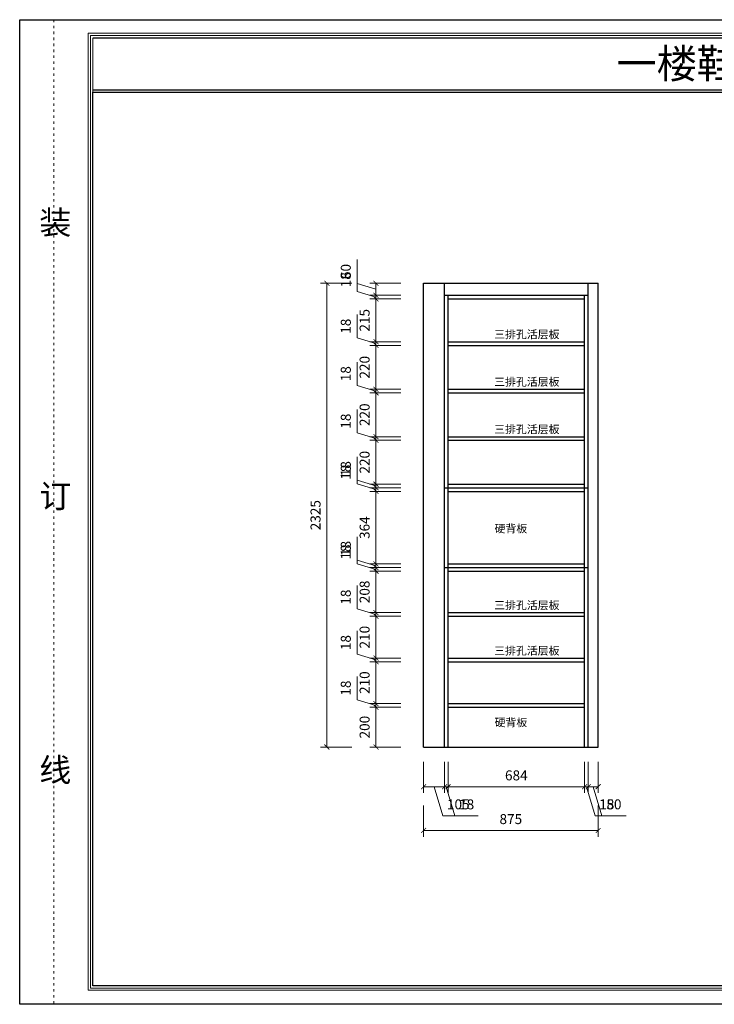
# Model space of a CAD drawing. Units: millimetres. Extents: x 133140 to 150398, y 43464 to 48790.
# Drawn here: x 143412 to 146893, y 43854 to 48790 of the extents above; entities that cross this region are included whole.
import ezdxf

# ---------------------------------------------------------------- set-up
doc = ezdxf.new("R2010")
doc.units = ezdxf.units.MM
doc.linetypes.add('ACAD_ISO03W100', pattern=[30, 12, -18])
doc.layers.get('Defpoints').update_dxf_attribs({"color": 250})
for name, color, linetype in [('08打印', 7, 'Continuous'), ('内框图层', 1, 'Continuous'), ('填充', 8, 'Continuous')]:
    doc.layers.add(name, color=color, linetype=linetype)
doc.styles.add('KT', font='txt')
doc.styles.get("Standard").update_dxf_attribs({"font": 'arial.ttf'})
doc.styles.add('黑体', font='simhei.ttf', dxfattribs={"width": 0.7})
doc.dimstyles.new('1-25', dxfattribs={"dimscale": 25, "dimtxt": 2, "dimasz": 1, "dimexe": 1.25, "dimexo": 1, "dimgap": 1, "dimtad": 1, "dimdec": 0, "dimtxsty": 'Standard', "dimblk": 'ARCHTICK', "dimcen": 2.5, "dimclrd": 94, "dimclre": 94, "dimclrt": 7, "dimadec": 0, "dimazin": 0, "dimtfac": 1, "dimtdec": 0, "dimtmove": 1, "dimatfit": 3, "dimfxlon": 1, "dimlwd": 15, "dimlwe": 15, "dimarcsym": 0})

# ---------------------------------------------------------------- blocks, each defined once
blk = doc.blocks.new('_ArchTick')
at = {"color": 0, "linetype": 'ByBlock', "const_width": 0.15}
blk.add_lwpolyline([(-0.5, -0.5), (0.5, 0.5)], dxfattribs=at)
blk = doc.blocks.new('*D25')
at = {"color": 94, "lineweight": 15, "transparency": 16777216}
for p, q in [((145435.5, 45069.7), (145435.5, 44913.4)), ((145540.5, 45069.7), (145540.5, 44913.4)), ((145435.5, 44944.7), (145540.5, 44944.7)), ((145488, 44944.7), (145531.6, 44799.3)), ((145531.6, 44799.3), (145687.7, 44799.3))]:
    blk.add_line(p, q, dxfattribs=at)
at = {"layer": 'Defpoints', "color": 0, "transparency": 16777216}
for p in [(145435.5, 45143.5), (145540.5, 45143.5), (145540.5, 44944.7)]:
    blk.add_point(p, dxfattribs=at)
at = {"color": 94, "lineweight": 15, "transparency": 16777216, "xscale": 25, "yscale": 25, "zscale": 25, "rotation": 180}
blk.add_blockref('_ArchTick', (145435.5, 44944.7), dxfattribs=at)
at = {"color": 94, "lineweight": 15, "transparency": 16777216, "xscale": 25, "yscale": 25, "zscale": 25}
blk.add_blockref('_ArchTick', (145540.5, 44944.7), dxfattribs=at)
at = {"color": 7, "transparency": 16777216, "insert": (145609.7, 44849.9), "char_height": 50, "attachment_point": 5}
blk.add_mtext('105', dxfattribs=at)
blk = doc.blocks.new('*D26')
at = {"color": 94, "lineweight": 15, "transparency": 16777216}
for p, q in [((145540.5, 45069.7), (145540.5, 44913.4)), ((145558.5, 45069.7), (145558.5, 44913.4)), ((145540.5, 44944.7), (145515.5, 44944.7)), ((145540.5, 44944.7), (145558.5, 44944.7)), ((145540.5, 44944.7), (145558.5, 44944.7)), ((145549.5, 44944.7), (145593.1, 44799.3)), ((145558.5, 44944.7), (145583.5, 44944.7)), ((145593.1, 44799.3), (145710.1, 44799.3))]:
    blk.add_line(p, q, dxfattribs=at)
at = {"layer": 'Defpoints', "color": 0, "transparency": 16777216}
for p in [(145558.5, 45343.5), (145540.5, 45143.5), (145558.5, 44944.7)]:
    blk.add_point(p, dxfattribs=at)
at = {"color": 94, "lineweight": 15, "transparency": 16777216, "xscale": 25, "yscale": 25, "zscale": 25}
blk.add_blockref('_ArchTick', (145540.5, 44944.7), dxfattribs=at)
at = {"color": 94, "lineweight": 15, "transparency": 16777216, "xscale": 25, "yscale": 25, "zscale": 25, "rotation": 180}
blk.add_blockref('_ArchTick', (145558.5, 44944.7), dxfattribs=at)
at = {"color": 7, "transparency": 16777216, "insert": (145651.6, 44849.9), "char_height": 50, "attachment_point": 5}
blk.add_mtext('18', dxfattribs=at)
blk = doc.blocks.new('*D27')
at = {"color": 94, "lineweight": 15, "transparency": 16777216}
for p, q in [((145558.5, 45069.7), (145558.5, 44913.4)), ((146242.5, 45069.7), (146242.5, 44913.4)), ((145558.5, 44944.7), (146242.5, 44944.7))]:
    blk.add_line(p, q, dxfattribs=at)
at = {"layer": 'Defpoints', "color": 0, "transparency": 16777216}
for p in [(145558.5, 45343.5), (146242.5, 45343.5), (146242.5, 44944.7)]:
    blk.add_point(p, dxfattribs=at)
at = {"color": 94, "lineweight": 15, "transparency": 16777216, "xscale": 25, "yscale": 25, "zscale": 25, "rotation": 180}
blk.add_blockref('_ArchTick', (145558.5, 44944.7), dxfattribs=at)
at = {"color": 94, "lineweight": 15, "transparency": 16777216, "xscale": 25, "yscale": 25, "zscale": 25}
blk.add_blockref('_ArchTick', (146242.5, 44944.7), dxfattribs=at)
at = {"color": 7, "transparency": 16777216, "insert": (145900.5, 44995.2), "char_height": 50, "attachment_point": 5}
blk.add_mtext('684', dxfattribs=at)
blk = doc.blocks.new('*D28')
at = {"color": 94, "lineweight": 15, "transparency": 16777216}
for p, q in [((146242.5, 45069.7), (146242.5, 44913.4)), ((146260.5, 45069.7), (146260.5, 44913.4)), ((146242.5, 44944.7), (146217.5, 44944.7)), ((146242.5, 44944.7), (146260.5, 44944.7)), ((146242.5, 44944.7), (146260.5, 44944.7)), ((146251.5, 44944.7), (146295.1, 44799.3)), ((146260.5, 44944.7), (146285.5, 44944.7)), ((146295.1, 44799.3), (146412.1, 44799.3))]:
    blk.add_line(p, q, dxfattribs=at)
at = {"layer": 'Defpoints', "color": 0, "transparency": 16777216}
for p in [(146242.5, 45343.5), (146260.5, 45143.5), (146260.5, 44944.7)]:
    blk.add_point(p, dxfattribs=at)
at = {"color": 94, "lineweight": 15, "transparency": 16777216, "xscale": 25, "yscale": 25, "zscale": 25}
blk.add_blockref('_ArchTick', (146242.5, 44944.7), dxfattribs=at)
at = {"color": 94, "lineweight": 15, "transparency": 16777216, "xscale": 25, "yscale": 25, "zscale": 25, "rotation": 180}
blk.add_blockref('_ArchTick', (146260.5, 44944.7), dxfattribs=at)
at = {"color": 7, "transparency": 16777216, "insert": (146353.6, 44849.9), "char_height": 50, "attachment_point": 5}
blk.add_mtext('18', dxfattribs=at)
blk = doc.blocks.new('*D29')
at = {"color": 94, "lineweight": 15, "transparency": 16777216}
for p, q in [((146260.5, 45069.7), (146260.5, 44913.4)), ((146310.5, 45069.7), (146310.5, 44913.4)), ((146260.5, 44944.7), (146310.5, 44944.7)), ((146285.5, 44944.7), (146329.1, 44799.3)), ((146329.1, 44799.3), (146450.6, 44799.3))]:
    blk.add_line(p, q, dxfattribs=at)
at = {"layer": 'Defpoints', "color": 0, "transparency": 16777216}
for p in [(146260.5, 45143.5), (146310.5, 45143.5), (146310.5, 44944.7)]:
    blk.add_point(p, dxfattribs=at)
at = {"color": 94, "lineweight": 15, "transparency": 16777216, "xscale": 25, "yscale": 25, "zscale": 25, "rotation": 180}
blk.add_blockref('_ArchTick', (146260.5, 44944.7), dxfattribs=at)
at = {"color": 94, "lineweight": 15, "transparency": 16777216, "xscale": 25, "yscale": 25, "zscale": 25}
blk.add_blockref('_ArchTick', (146310.5, 44944.7), dxfattribs=at)
at = {"color": 7, "transparency": 16777216, "insert": (146389.8, 44849.9), "char_height": 50, "attachment_point": 5}
blk.add_mtext('50', dxfattribs=at)
blk = doc.blocks.new('*D30')
at = {"color": 94, "lineweight": 15, "transparency": 16777216}
for p, q in [((145435.5, 44850.5), (145435.5, 44694.2)), ((146310.5, 44850.5), (146310.5, 44694.2)), ((145435.5, 44725.5), (146310.5, 44725.5))]:
    blk.add_line(p, q, dxfattribs=at)
at = {"layer": 'Defpoints', "color": 0, "transparency": 16777216}
for p in [(145435.5, 45143.5), (146310.5, 45143.5), (146310.5, 44725.5)]:
    blk.add_point(p, dxfattribs=at)
at = {"color": 94, "lineweight": 15, "transparency": 16777216, "xscale": 25, "yscale": 25, "zscale": 25, "rotation": 180}
blk.add_blockref('_ArchTick', (145435.5, 44725.5), dxfattribs=at)
at = {"color": 94, "lineweight": 15, "transparency": 16777216, "xscale": 25, "yscale": 25, "zscale": 25}
blk.add_blockref('_ArchTick', (146310.5, 44725.5), dxfattribs=at)
at = {"color": 7, "transparency": 16777216, "insert": (145873, 44776), "char_height": 50, "attachment_point": 5}
blk.add_mtext('875', dxfattribs=at)
blk = doc.blocks.new('*D31')
at = {"color": 94, "lineweight": 15, "transparency": 16777216}
for p, q in [((145322.2, 45343.5), (145166, 45343.5)), ((145197.2, 45143.5), (145197.2, 45343.5)), ((145322.2, 45143.5), (145166, 45143.5))]:
    blk.add_line(p, q, dxfattribs=at)
at = {"layer": 'Defpoints', "color": 0, "transparency": 16777216}
for p in [(145197.2, 45343.5), (145558.5, 45343.5), (145435.5, 45143.5)]:
    blk.add_point(p, dxfattribs=at)
at = {"color": 94, "lineweight": 15, "transparency": 16777216, "xscale": 25, "yscale": 25, "zscale": 25}
for p, rotation in [((145197.2, 45343.5), 90), ((145197.2, 45143.5), 270)]:
    blk.add_blockref('_ArchTick', p, dxfattribs=dict(at, rotation=rotation))
at = {"color": 7, "transparency": 16777216, "insert": (145146.7, 45243.5), "char_height": 50, "attachment_point": 5, "rotation": 90}
blk.add_mtext('200', dxfattribs=at)
blk = doc.blocks.new('*D32')
at = {"color": 94, "lineweight": 15, "transparency": 16777216}
for p, q in [((145103, 45380.8), (145103, 45497.8)), ((145197.2, 45352.5), (145103, 45380.8)), ((145197.2, 45361.5), (145197.2, 45386.5)), ((145322.2, 45361.5), (145166, 45361.5)), ((145322.2, 45343.5), (145166, 45343.5)), ((145197.2, 45343.5), (145197.2, 45361.5)), ((145197.2, 45343.5), (145197.2, 45361.5)), ((145197.2, 45343.5), (145197.2, 45318.5))]:
    blk.add_line(p, q, dxfattribs=at)
at = {"layer": 'Defpoints', "color": 0, "transparency": 16777216}
for p in [(145197.2, 45361.5), (145558.5, 45361.5), (145558.5, 45343.5)]:
    blk.add_point(p, dxfattribs=at)
at = {"color": 94, "lineweight": 15, "transparency": 16777216, "xscale": 25, "yscale": 25, "zscale": 25}
for p, rotation in [((145197.2, 45361.5), 270), ((145197.2, 45343.5), 90)]:
    blk.add_blockref('_ArchTick', p, dxfattribs=dict(at, rotation=rotation))
at = {"color": 7, "transparency": 16777216, "insert": (145052.4, 45439.3), "char_height": 50, "attachment_point": 5, "rotation": 90}
blk.add_mtext('18', dxfattribs=at)
blk = doc.blocks.new('*D33')
at = {"color": 94, "lineweight": 15, "transparency": 16777216}
for p, q in [((145322.2, 45571.5), (145166, 45571.5)), ((145197.2, 45361.5), (145197.2, 45571.5)), ((145322.2, 45361.5), (145166, 45361.5))]:
    blk.add_line(p, q, dxfattribs=at)
at = {"layer": 'Defpoints', "color": 0, "transparency": 16777216}
for p in [(145197.2, 45571.5), (145558.5, 45571.5), (145558.5, 45361.5)]:
    blk.add_point(p, dxfattribs=at)
at = {"color": 94, "lineweight": 15, "transparency": 16777216, "xscale": 25, "yscale": 25, "zscale": 25}
for p, rotation in [((145197.2, 45571.5), 90), ((145197.2, 45361.5), 270)]:
    blk.add_blockref('_ArchTick', p, dxfattribs=dict(at, rotation=rotation))
at = {"color": 7, "transparency": 16777216, "insert": (145146.7, 45466.5), "char_height": 50, "attachment_point": 5, "rotation": 90}
blk.add_mtext('210', dxfattribs=at)
blk = doc.blocks.new('*D34')
at = {"color": 94, "lineweight": 15, "transparency": 16777216}
for p, q in [((145103, 45608.8), (145103, 45725.8)), ((145197.2, 45589.5), (145197.2, 45614.5)), ((145197.2, 45580.5), (145103, 45608.8)), ((145322.2, 45589.5), (145166, 45589.5)), ((145322.2, 45571.5), (145166, 45571.5)), ((145197.2, 45571.5), (145197.2, 45589.5)), ((145197.2, 45571.5), (145197.2, 45589.5)), ((145197.2, 45571.5), (145197.2, 45546.5))]:
    blk.add_line(p, q, dxfattribs=at)
at = {"layer": 'Defpoints', "color": 0, "transparency": 16777216}
for p in [(145197.2, 45589.5), (145558.5, 45589.5), (145558.5, 45571.5)]:
    blk.add_point(p, dxfattribs=at)
at = {"color": 94, "lineweight": 15, "transparency": 16777216, "xscale": 25, "yscale": 25, "zscale": 25}
for p, rotation in [((145197.2, 45589.5), 270), ((145197.2, 45571.5), 90)]:
    blk.add_blockref('_ArchTick', p, dxfattribs=dict(at, rotation=rotation))
at = {"color": 7, "transparency": 16777216, "insert": (145052.4, 45667.3), "char_height": 50, "attachment_point": 5, "rotation": 90}
blk.add_mtext('18', dxfattribs=at)
blk = doc.blocks.new('*D35')
at = {"color": 94, "lineweight": 15, "transparency": 16777216}
for p, q in [((145322.2, 45799.5), (145166, 45799.5)), ((145197.2, 45589.5), (145197.2, 45799.5)), ((145322.2, 45589.5), (145166, 45589.5))]:
    blk.add_line(p, q, dxfattribs=at)
at = {"layer": 'Defpoints', "color": 0, "transparency": 16777216}
for p in [(145197.2, 45799.5), (145558.5, 45799.5), (145558.5, 45589.5)]:
    blk.add_point(p, dxfattribs=at)
at = {"color": 94, "lineweight": 15, "transparency": 16777216, "xscale": 25, "yscale": 25, "zscale": 25}
for p, rotation in [((145197.2, 45799.5), 90), ((145197.2, 45589.5), 270)]:
    blk.add_blockref('_ArchTick', p, dxfattribs=dict(at, rotation=rotation))
at = {"color": 7, "transparency": 16777216, "insert": (145146.7, 45694.5), "char_height": 50, "attachment_point": 5, "rotation": 90}
blk.add_mtext('210', dxfattribs=at)
blk = doc.blocks.new('*D36')
at = {"color": 94, "lineweight": 15, "transparency": 16777216}
for p, q in [((145103, 45836.8), (145103, 45953.8)), ((145197.2, 45808.5), (145103, 45836.8)), ((145322.2, 45817.5), (145166, 45817.5)), ((145197.2, 45817.5), (145197.2, 45842.5)), ((145197.2, 45799.5), (145197.2, 45817.5)), ((145197.2, 45799.5), (145197.2, 45817.5)), ((145322.2, 45799.5), (145166, 45799.5)), ((145197.2, 45799.5), (145197.2, 45774.5))]:
    blk.add_line(p, q, dxfattribs=at)
at = {"layer": 'Defpoints', "color": 0, "transparency": 16777216}
for p in [(145197.2, 45817.5), (145558.5, 45817.5), (145558.5, 45799.5)]:
    blk.add_point(p, dxfattribs=at)
at = {"color": 94, "lineweight": 15, "transparency": 16777216, "xscale": 25, "yscale": 25, "zscale": 25}
for p, rotation in [((145197.2, 45817.5), 270), ((145197.2, 45799.5), 90)]:
    blk.add_blockref('_ArchTick', p, dxfattribs=dict(at, rotation=rotation))
at = {"color": 7, "transparency": 16777216, "insert": (145052.4, 45895.3), "char_height": 50, "attachment_point": 5, "rotation": 90}
blk.add_mtext('18', dxfattribs=at)
blk = doc.blocks.new('*D37')
at = {"color": 94, "lineweight": 15, "transparency": 16777216}
for p, q in [((145322.2, 46025.5), (145166, 46025.5)), ((145197.2, 45817.5), (145197.2, 46025.5)), ((145322.2, 45817.5), (145166, 45817.5))]:
    blk.add_line(p, q, dxfattribs=at)
at = {"layer": 'Defpoints', "color": 0, "transparency": 16777216}
for p in [(145197.2, 46025.5), (145558.5, 46025.5), (145558.5, 45817.5)]:
    blk.add_point(p, dxfattribs=at)
at = {"color": 94, "lineweight": 15, "transparency": 16777216, "xscale": 25, "yscale": 25, "zscale": 25}
for p, rotation in [((145197.2, 46025.5), 90), ((145197.2, 45817.5), 270)]:
    blk.add_blockref('_ArchTick', p, dxfattribs=dict(at, rotation=rotation))
at = {"color": 7, "transparency": 16777216, "insert": (145146.7, 45921.5), "char_height": 50, "attachment_point": 5, "rotation": 90}
blk.add_mtext('208', dxfattribs=at)
blk = doc.blocks.new('*D38')
at = {"color": 94, "lineweight": 15, "transparency": 16777216}
for p, q in [((145103, 46062.8), (145103, 46179.8)), ((145197.2, 46034.5), (145103, 46062.8)), ((145197.2, 46043.5), (145197.2, 46068.5)), ((145322.2, 46043.5), (145166, 46043.5)), ((145322.2, 46025.5), (145166, 46025.5)), ((145197.2, 46025.5), (145197.2, 46043.5)), ((145197.2, 46025.5), (145197.2, 46043.5)), ((145197.2, 46025.5), (145197.2, 46000.5))]:
    blk.add_line(p, q, dxfattribs=at)
at = {"layer": 'Defpoints', "color": 0, "transparency": 16777216}
for p in [(145197.2, 46043.5), (145540.5, 46043.5), (145558.5, 46025.5)]:
    blk.add_point(p, dxfattribs=at)
at = {"color": 94, "lineweight": 15, "transparency": 16777216, "xscale": 25, "yscale": 25, "zscale": 25}
for p, rotation in [((145197.2, 46043.5), 270), ((145197.2, 46025.5), 90)]:
    blk.add_blockref('_ArchTick', p, dxfattribs=dict(at, rotation=rotation))
at = {"color": 7, "transparency": 16777216, "insert": (145052.4, 46121.3), "char_height": 50, "attachment_point": 5, "rotation": 90}
blk.add_mtext('18', dxfattribs=at)
blk = doc.blocks.new('*D39')
at = {"color": 94, "lineweight": 15, "transparency": 16777216}
for p, q in [((145103, 46080.8), (145103, 46197.8)), ((145197.2, 46052.5), (145103, 46080.8)), ((145322.2, 46061.5), (145166, 46061.5)), ((145197.2, 46061.5), (145197.2, 46086.5)), ((145197.2, 46043.5), (145197.2, 46061.5)), ((145197.2, 46043.5), (145197.2, 46061.5)), ((145322.2, 46043.5), (145166, 46043.5)), ((145197.2, 46043.5), (145197.2, 46018.5))]:
    blk.add_line(p, q, dxfattribs=at)
at = {"layer": 'Defpoints', "color": 0, "transparency": 16777216}
for p in [(145197.2, 46061.5), (145558.5, 46061.5), (145540.5, 46043.5)]:
    blk.add_point(p, dxfattribs=at)
at = {"color": 94, "lineweight": 15, "transparency": 16777216, "xscale": 25, "yscale": 25, "zscale": 25}
for p, rotation in [((145197.2, 46061.5), 270), ((145197.2, 46043.5), 90)]:
    blk.add_blockref('_ArchTick', p, dxfattribs=dict(at, rotation=rotation))
at = {"color": 7, "transparency": 16777216, "insert": (145052.4, 46139.3), "char_height": 50, "attachment_point": 5, "rotation": 90}
blk.add_mtext('18', dxfattribs=at)
blk = doc.blocks.new('*D40')
at = {"color": 94, "lineweight": 15, "transparency": 16777216}
for p, q in [((145322.2, 46425.5), (145166, 46425.5)), ((145197.2, 46061.5), (145197.2, 46425.5)), ((145322.2, 46061.5), (145166, 46061.5))]:
    blk.add_line(p, q, dxfattribs=at)
at = {"layer": 'Defpoints', "color": 0, "transparency": 16777216}
for p in [(145197.2, 46425.5), (145558.5, 46425.5), (145558.5, 46061.5)]:
    blk.add_point(p, dxfattribs=at)
at = {"color": 94, "lineweight": 15, "transparency": 16777216, "xscale": 25, "yscale": 25, "zscale": 25}
for p, rotation in [((145197.2, 46425.5), 90), ((145197.2, 46061.5), 270)]:
    blk.add_blockref('_ArchTick', p, dxfattribs=dict(at, rotation=rotation))
at = {"color": 7, "transparency": 16777216, "insert": (145146.7, 46243.5), "char_height": 50, "attachment_point": 5, "rotation": 90}
blk.add_mtext('364', dxfattribs=at)
blk = doc.blocks.new('*D41')
at = {"color": 94, "lineweight": 15, "transparency": 16777216}
for p, q in [((145103, 46462.8), (145103, 46579.8)), ((145197.2, 46434.5), (145103, 46462.8)), ((145197.2, 46443.5), (145197.2, 46468.5)), ((145322.2, 46443.5), (145166, 46443.5)), ((145322.2, 46425.5), (145166, 46425.5)), ((145197.2, 46425.5), (145197.2, 46443.5)), ((145197.2, 46425.5), (145197.2, 46443.5)), ((145197.2, 46425.5), (145197.2, 46400.5))]:
    blk.add_line(p, q, dxfattribs=at)
at = {"layer": 'Defpoints', "color": 0, "transparency": 16777216}
for p in [(145197.2, 46443.5), (145540.5, 46443.5), (145558.5, 46425.5)]:
    blk.add_point(p, dxfattribs=at)
at = {"color": 94, "lineweight": 15, "transparency": 16777216, "xscale": 25, "yscale": 25, "zscale": 25}
for p, rotation in [((145197.2, 46443.5), 270), ((145197.2, 46425.5), 90)]:
    blk.add_blockref('_ArchTick', p, dxfattribs=dict(at, rotation=rotation))
at = {"color": 7, "transparency": 16777216, "insert": (145052.4, 46521.3), "char_height": 50, "attachment_point": 5, "rotation": 90}
blk.add_mtext('18', dxfattribs=at)
blk = doc.blocks.new('*D42')
at = {"color": 94, "lineweight": 15, "transparency": 16777216}
for p, q in [((145103, 46480.8), (145103, 46597.8)), ((145197.2, 46452.5), (145103, 46480.8)), ((145322.2, 46461.5), (145166, 46461.5)), ((145197.2, 46461.5), (145197.2, 46486.5)), ((145197.2, 46443.5), (145197.2, 46461.5)), ((145197.2, 46443.5), (145197.2, 46461.5)), ((145322.2, 46443.5), (145166, 46443.5)), ((145197.2, 46443.5), (145197.2, 46418.5))]:
    blk.add_line(p, q, dxfattribs=at)
at = {"layer": 'Defpoints', "color": 0, "transparency": 16777216}
for p in [(145197.2, 46461.5), (145558.5, 46461.5), (145540.5, 46443.5)]:
    blk.add_point(p, dxfattribs=at)
at = {"color": 94, "lineweight": 15, "transparency": 16777216, "xscale": 25, "yscale": 25, "zscale": 25}
for p, rotation in [((145197.2, 46461.5), 270), ((145197.2, 46443.5), 90)]:
    blk.add_blockref('_ArchTick', p, dxfattribs=dict(at, rotation=rotation))
at = {"color": 7, "transparency": 16777216, "insert": (145052.4, 46539.3), "char_height": 50, "attachment_point": 5, "rotation": 90}
blk.add_mtext('18', dxfattribs=at)
blk = doc.blocks.new('*D43')
at = {"color": 94, "lineweight": 15, "transparency": 16777216}
for p, q in [((145322.2, 46681.5), (145166, 46681.5)), ((145197.2, 46461.5), (145197.2, 46681.5)), ((145322.2, 46461.5), (145166, 46461.5))]:
    blk.add_line(p, q, dxfattribs=at)
at = {"layer": 'Defpoints', "color": 0, "transparency": 16777216}
for p in [(145197.2, 46681.5), (145558.5, 46681.5), (145558.5, 46461.5)]:
    blk.add_point(p, dxfattribs=at)
at = {"color": 94, "lineweight": 15, "transparency": 16777216, "xscale": 25, "yscale": 25, "zscale": 25}
for p, rotation in [((145197.2, 46681.5), 90), ((145197.2, 46461.5), 270)]:
    blk.add_blockref('_ArchTick', p, dxfattribs=dict(at, rotation=rotation))
at = {"color": 7, "transparency": 16777216, "insert": (145146.7, 46571.5), "char_height": 50, "attachment_point": 5, "rotation": 90}
blk.add_mtext('220', dxfattribs=at)
blk = doc.blocks.new('*D44')
at = {"color": 94, "lineweight": 15, "transparency": 16777216}
for p, q in [((145103, 46718.8), (145103, 46835.8)), ((145197.2, 46690.5), (145103, 46718.8)), ((145322.2, 46699.5), (145166, 46699.5)), ((145197.2, 46699.5), (145197.2, 46724.5)), ((145197.2, 46681.5), (145197.2, 46699.5)), ((145197.2, 46681.5), (145197.2, 46699.5)), ((145322.2, 46681.5), (145166, 46681.5)), ((145197.2, 46681.5), (145197.2, 46656.5))]:
    blk.add_line(p, q, dxfattribs=at)
at = {"layer": 'Defpoints', "color": 0, "transparency": 16777216}
for p in [(145197.2, 46699.5), (145558.5, 46699.5), (145558.5, 46681.5)]:
    blk.add_point(p, dxfattribs=at)
at = {"color": 94, "lineweight": 15, "transparency": 16777216, "xscale": 25, "yscale": 25, "zscale": 25}
for p, rotation in [((145197.2, 46699.5), 270), ((145197.2, 46681.5), 90)]:
    blk.add_blockref('_ArchTick', p, dxfattribs=dict(at, rotation=rotation))
at = {"color": 7, "transparency": 16777216, "insert": (145052.4, 46777.3), "char_height": 50, "attachment_point": 5, "rotation": 90}
blk.add_mtext('18', dxfattribs=at)
blk = doc.blocks.new('*D45')
at = {"color": 94, "lineweight": 15, "transparency": 16777216}
for p, q in [((145322.2, 46919.5), (145166, 46919.5)), ((145197.2, 46699.5), (145197.2, 46919.5)), ((145322.2, 46699.5), (145166, 46699.5))]:
    blk.add_line(p, q, dxfattribs=at)
at = {"layer": 'Defpoints', "color": 0, "transparency": 16777216}
for p in [(145197.2, 46919.5), (145558.5, 46919.5), (145558.5, 46699.5)]:
    blk.add_point(p, dxfattribs=at)
at = {"color": 94, "lineweight": 15, "transparency": 16777216, "xscale": 25, "yscale": 25, "zscale": 25}
for p, rotation in [((145197.2, 46919.5), 90), ((145197.2, 46699.5), 270)]:
    blk.add_blockref('_ArchTick', p, dxfattribs=dict(at, rotation=rotation))
at = {"color": 7, "transparency": 16777216, "insert": (145146.7, 46809.5), "char_height": 50, "attachment_point": 5, "rotation": 90}
blk.add_mtext('220', dxfattribs=at)
blk = doc.blocks.new('*D46')
at = {"color": 94, "lineweight": 15, "transparency": 16777216}
for p, q in [((145103, 46956.8), (145103, 47073.8)), ((145197.2, 46928.5), (145103, 46956.8)), ((145197.2, 46937.5), (145197.2, 46962.5)), ((145322.2, 46937.5), (145166, 46937.5)), ((145322.2, 46919.5), (145166, 46919.5)), ((145197.2, 46919.5), (145197.2, 46937.5)), ((145197.2, 46919.5), (145197.2, 46937.5)), ((145197.2, 46919.5), (145197.2, 46894.5))]:
    blk.add_line(p, q, dxfattribs=at)
at = {"layer": 'Defpoints', "color": 0, "transparency": 16777216}
for p in [(145197.2, 46937.5), (145558.5, 46937.5), (145558.5, 46919.5)]:
    blk.add_point(p, dxfattribs=at)
at = {"color": 94, "lineweight": 15, "transparency": 16777216, "xscale": 25, "yscale": 25, "zscale": 25}
for p, rotation in [((145197.2, 46937.5), 270), ((145197.2, 46919.5), 90)]:
    blk.add_blockref('_ArchTick', p, dxfattribs=dict(at, rotation=rotation))
at = {"color": 7, "transparency": 16777216, "insert": (145052.4, 47015.3), "char_height": 50, "attachment_point": 5, "rotation": 90}
blk.add_mtext('18', dxfattribs=at)
blk = doc.blocks.new('*D47')
at = {"color": 94, "lineweight": 15, "transparency": 16777216}
for p, q in [((145322.2, 47157.5), (145166, 47157.5)), ((145197.2, 46937.5), (145197.2, 47157.5)), ((145322.2, 46937.5), (145166, 46937.5))]:
    blk.add_line(p, q, dxfattribs=at)
at = {"layer": 'Defpoints', "color": 0, "transparency": 16777216}
for p in [(145197.2, 47157.5), (145558.5, 47157.5), (145558.5, 46937.5)]:
    blk.add_point(p, dxfattribs=at)
at = {"color": 94, "lineweight": 15, "transparency": 16777216, "xscale": 25, "yscale": 25, "zscale": 25}
for p, rotation in [((145197.2, 47157.5), 90), ((145197.2, 46937.5), 270)]:
    blk.add_blockref('_ArchTick', p, dxfattribs=dict(at, rotation=rotation))
at = {"color": 7, "transparency": 16777216, "insert": (145146.7, 47047.5), "char_height": 50, "attachment_point": 5, "rotation": 90}
blk.add_mtext('220', dxfattribs=at)
blk = doc.blocks.new('*D48')
at = {"color": 94, "lineweight": 15, "transparency": 16777216}
for p, q in [((145103, 47194.8), (145103, 47311.8)), ((145197.2, 47166.5), (145103, 47194.8)), ((145197.2, 47175.5), (145197.2, 47200.5)), ((145322.2, 47175.5), (145166, 47175.5)), ((145322.2, 47157.5), (145166, 47157.5)), ((145197.2, 47157.5), (145197.2, 47175.5)), ((145197.2, 47157.5), (145197.2, 47175.5)), ((145197.2, 47157.5), (145197.2, 47132.5))]:
    blk.add_line(p, q, dxfattribs=at)
at = {"layer": 'Defpoints', "color": 0, "transparency": 16777216}
for p in [(145197.2, 47175.5), (145558.5, 47175.5), (145558.5, 47157.5)]:
    blk.add_point(p, dxfattribs=at)
at = {"color": 94, "lineweight": 15, "transparency": 16777216, "xscale": 25, "yscale": 25, "zscale": 25}
for p, rotation in [((145197.2, 47175.5), 270), ((145197.2, 47157.5), 90)]:
    blk.add_blockref('_ArchTick', p, dxfattribs=dict(at, rotation=rotation))
at = {"color": 7, "transparency": 16777216, "insert": (145052.4, 47253.3), "char_height": 50, "attachment_point": 5, "rotation": 90}
blk.add_mtext('18', dxfattribs=at)
blk = doc.blocks.new('*D49')
at = {"color": 94, "lineweight": 15, "transparency": 16777216}
for p, q in [((145322.2, 47390.5), (145166, 47390.5)), ((145197.2, 47175.5), (145197.2, 47390.5)), ((145322.2, 47175.5), (145166, 47175.5))]:
    blk.add_line(p, q, dxfattribs=at)
at = {"layer": 'Defpoints', "color": 0, "transparency": 16777216}
for p in [(145197.2, 47390.5), (145558.5, 47390.5), (145558.5, 47175.5)]:
    blk.add_point(p, dxfattribs=at)
at = {"color": 94, "lineweight": 15, "transparency": 16777216, "xscale": 25, "yscale": 25, "zscale": 25}
for p, rotation in [((145197.2, 47390.5), 90), ((145197.2, 47175.5), 270)]:
    blk.add_blockref('_ArchTick', p, dxfattribs=dict(at, rotation=rotation))
at = {"color": 7, "transparency": 16777216, "insert": (145146.7, 47283), "char_height": 50, "attachment_point": 5, "rotation": 90}
blk.add_mtext('215', dxfattribs=at)
blk = doc.blocks.new('*D50')
at = {"color": 94, "lineweight": 15, "transparency": 16777216}
for p, q in [((145103, 47427.8), (145103, 47544.8)), ((145197.2, 47399.5), (145103, 47427.8)), ((145322.2, 47408.5), (145166, 47408.5)), ((145322.2, 47390.5), (145166, 47390.5)), ((145197.2, 47408.5), (145197.2, 47433.5)), ((145197.2, 47390.5), (145197.2, 47408.5)), ((145197.2, 47390.5), (145197.2, 47408.5)), ((145197.2, 47390.5), (145197.2, 47365.5))]:
    blk.add_line(p, q, dxfattribs=at)
at = {"layer": 'Defpoints', "color": 0, "transparency": 16777216}
for p in [(145197.2, 47408.5), (145540.5, 47408.5), (145558.5, 47390.5)]:
    blk.add_point(p, dxfattribs=at)
at = {"color": 94, "lineweight": 15, "transparency": 16777216, "xscale": 25, "yscale": 25, "zscale": 25}
for p, rotation in [((145197.2, 47408.5), 270), ((145197.2, 47390.5), 90)]:
    blk.add_blockref('_ArchTick', p, dxfattribs=dict(at, rotation=rotation))
at = {"color": 7, "transparency": 16777216, "insert": (145052.4, 47486.3), "char_height": 50, "attachment_point": 5, "rotation": 90}
blk.add_mtext('18', dxfattribs=at)
blk = doc.blocks.new('*D51')
at = {"color": 94, "lineweight": 15, "transparency": 16777216}
for p, q in [((145103, 47466.8), (145103, 47588.5)), ((145197.2, 47438.5), (145103, 47466.8)), ((145322.2, 47468.5), (145166, 47468.5)), ((145197.2, 47408.5), (145197.2, 47468.5)), ((145322.2, 47408.5), (145166, 47408.5))]:
    blk.add_line(p, q, dxfattribs=at)
at = {"layer": 'Defpoints', "color": 0, "transparency": 16777216}
for p in [(145197.2, 47468.5), (145435.5, 47468.5), (145540.5, 47408.5)]:
    blk.add_point(p, dxfattribs=at)
at = {"color": 94, "lineweight": 15, "transparency": 16777216, "xscale": 25, "yscale": 25, "zscale": 25}
for p, rotation in [((145197.2, 47468.5), 90), ((145197.2, 47408.5), 270)]:
    blk.add_blockref('_ArchTick', p, dxfattribs=dict(at, rotation=rotation))
at = {"color": 7, "transparency": 16777216, "insert": (145052.4, 47527.6), "char_height": 50, "attachment_point": 5, "rotation": 90}
blk.add_mtext('60', dxfattribs=at)
blk = doc.blocks.new('*D52')
at = {"color": 94, "lineweight": 15, "transparency": 16777216}
for p, q in [((145076.2, 47468.5), (144920, 47468.5)), ((144951.2, 45143.5), (144951.2, 47468.5)), ((145076.2, 45143.5), (144920, 45143.5))]:
    blk.add_line(p, q, dxfattribs=at)
at = {"layer": 'Defpoints', "color": 0, "transparency": 16777216}
for p in [(144951.2, 47468.5), (145435.5, 47468.5), (145435.5, 45143.5)]:
    blk.add_point(p, dxfattribs=at)
at = {"color": 94, "lineweight": 15, "transparency": 16777216, "xscale": 25, "yscale": 25, "zscale": 25}
for p, rotation in [((144951.2, 47468.5), 90), ((144951.2, 45143.5), 270)]:
    blk.add_blockref('_ArchTick', p, dxfattribs=dict(at, rotation=rotation))
at = {"color": 7, "transparency": 16777216, "insert": (144900.7, 46306), "char_height": 50, "attachment_point": 5, "rotation": 90}
blk.add_mtext('2325', dxfattribs=at)

msp = doc.modelspace()

# ---------------------------------------------------------------- linework, layer by layer
at = {"lineweight": 15}
for p, q in [((150397.8, 48790), (143411.7, 48790)), ((143411.7, 48790), (143411.7, 43854)), ((150328.7, 48721.8), (143754.7, 48721.8)), ((143754.7, 48721.8), (143754.7, 43924.1)), ((150317.1, 48710.2), (143766.2, 48710.2)), ((143766.2, 48710.2), (143766.2, 43935.6)), ((143777.8, 48697.8), (143777.8, 43946.2)), ((143777.8, 44568.7), (143777.8, 45137.5)), ((143777.8, 44104.1), (143777.8, 44426.9)), ((143766.2, 43935.6), (150317.1, 43935.6)), ((143777.8, 43946.2), (150305.6, 43946.2)), ((143754.7, 43924.1), (150328.7, 43924.1)), ((143411.7, 43854), (150397.8, 43854)), ((150397.8, 43854), (143411.7, 43854))]:
    msp.add_line(p, q, dxfattribs=at)
at = {"linetype": 'ByBlock'}
msp.add_line((150305.6, 48697.8), (143777.8, 48697.8), dxfattribs=at)
for p, q in [((143777.8, 48438.2), (150305.6, 48438.2)), ((143777.8, 48426.5), (150305.6, 48426.5)), ((145435.5, 45143.5), (145435.5, 47468.5)), ((145435.5, 47468.5), (146310.5, 47468.5)), ((145540.5, 45143.5), (145540.5, 47468.5)), ((146260.5, 45143.5), (146260.5, 47468.5)), ((146310.5, 45143.5), (146310.5, 47468.5)), ((145540.5, 47408.5), (146260.5, 47408.5)), ((145558.5, 45343.5), (145558.5, 47408.5)), ((145558.5, 47390.5), (146242.5, 47390.5)), ((146242.5, 45343.5), (146242.5, 47408.5)), ((145558.5, 47175.5), (146242.5, 47175.5)), ((145558.5, 47157.5), (146242.5, 47157.5)), ((145558.5, 46937.5), (146242.5, 46937.5)), ((145558.5, 46919.5), (146242.5, 46919.5)), ((145558.5, 46699.5), (146242.5, 46699.5)), ((145558.5, 46681.5), (146242.5, 46681.5)), ((145558.5, 46461.5), (146242.5, 46461.5)), ((145540.5, 46443.5), (146260.5, 46443.5)), ((145558.5, 46425.5), (146242.5, 46425.5)), ((145558.5, 46061.5), (146242.5, 46061.5)), ((145540.5, 46043.5), (146260.5, 46043.5)), ((145558.5, 46025.5), (146242.5, 46025.5)), ((145558.5, 45817.5), (146242.5, 45817.5)), ((145558.5, 45799.5), (146242.5, 45799.5)), ((145558.5, 45589.5), (146242.5, 45589.5)), ((145558.5, 45571.5), (146242.5, 45571.5)), ((145558.5, 45361.5), (146242.5, 45361.5)), ((145558.5, 45143.5), (145558.5, 45343.5)), ((145558.5, 45343.5), (146242.5, 45343.5)), ((146242.5, 45143.5), (146242.5, 45343.5)), ((145435.5, 45143.5), (146310.5, 45143.5))]:
    msp.add_line(p, q)
at = {"layer": '08打印'}
msp.add_lwpolyline([(143411.7, 48790), (150397.8, 48790), (150397.8, 43854), (143411.7, 43854)], close=True, dxfattribs=at)
at = {"layer": '内框图层'}
msp.add_lwpolyline([(143777.8, 48426.5), (150305.6, 48426.5), (150305.6, 43946.2), (143777.8, 43946.2)], close=True, dxfattribs=at)
at = {"layer": '填充', "linetype": 'ACAD_ISO03W100', "lineweight": 15}
msp.add_line((143583.2, 48790), (143583.2, 43854), dxfattribs=at)

# ---------------------------------------------------------------- texts
at = {"lineweight": 15}
msp.add_text('一楼鞋柜柜体结构图', height=147.01, dxfattribs=at).set_placement((146403.1, 48496.4))
at = {"color": 0, "char_height": 40, "attachment_point": 1, "style": 'KT'}
for s, insert in [('三排孔活层板', (145789.4, 47232.7)), ('三排孔活层板', (145789.4, 46994.7)), ('三排孔活层板', (145789.4, 46756.7)), ('硬背板', (145791.5, 46259.2)), ('三排孔活层板', (145789.4, 45874.7)), ('三排孔活层板', (145789.4, 45646.7)), ('硬背板', (145791.5, 45287.4))]:
    msp.add_mtext_dynamic_manual_height_columns(s, width=179.29, gutter_width=12.5, heights=[0], dxfattribs=dict(at, insert=insert))
at = {"layer": '填充', "lineweight": 15, "insert": (143509.8, 47832.3), "char_height": 117.6, "attachment_point": 1, "style": '黑体'}
msp.add_mtext_dynamic_manual_height_columns('装\\P\\P\\P\\P\\P\\P\\P订\\P\\P\\P\\P\\P\\P\\P线', width=845.344, gutter_width=400, heights=[0], dxfattribs=at)

# ---------------------------------------------------------------- dimensions: what is measured, and where the dimension line sits
for base, p1, p2, picture, middle in [((145197.2, 47468.5), (145540.5, 47408.5), (145435.5, 47468.5), '*D51', (145052.4, 47491.8)), ((145197.2, 47408.5), (145558.5, 47390.5), (145540.5, 47408.5), '*D50', (145052.4, 47452.8)), ((144951.2, 47468.5), (145435.5, 45143.5), (145435.5, 47468.5), '*D52', (144900.7, 46306)), ((145197.2, 47390.5), (145558.5, 47175.5), (145558.5, 47390.5), '*D49', (145146.7, 47283)), ((145197.2, 47175.5), (145558.5, 47157.5), (145558.5, 47175.5), '*D48', (145052.4, 47219.8)), ((145197.2, 47157.5), (145558.5, 46937.5), (145558.5, 47157.5), '*D47', (145146.7, 47047.5)), ((145197.2, 46937.5), (145558.5, 46919.5), (145558.5, 46937.5), '*D46', (145052.4, 46981.8)), ((145197.2, 46919.5), (145558.5, 46699.5), (145558.5, 46919.5), '*D45', (145146.7, 46809.5)), ((145197.2, 46699.5), (145558.5, 46681.5), (145558.5, 46699.5), '*D44', (145052.4, 46743.8)), ((145197.2, 46681.5), (145558.5, 46461.5), (145558.5, 46681.5), '*D43', (145146.7, 46571.5)), ((145197.2, 46461.5), (145540.5, 46443.5), (145558.5, 46461.5), '*D42', (145052.4, 46505.8)), ((145197.2, 46443.5), (145558.5, 46425.5), (145540.5, 46443.5), '*D41', (145052.4, 46487.8)), ((145197.2, 46425.5), (145558.5, 46061.5), (145558.5, 46425.5), '*D40', (145146.7, 46243.5)), ((145197.2, 46061.5), (145540.5, 46043.5), (145558.5, 46061.5), '*D39', (145052.4, 46105.8)), ((145197.2, 46043.5), (145558.5, 46025.5), (145540.5, 46043.5), '*D38', (145052.4, 46087.8)), ((145197.2, 46025.5), (145558.5, 45817.5), (145558.5, 46025.5), '*D37', (145146.7, 45921.5)), ((145197.2, 45817.5), (145558.5, 45799.5), (145558.5, 45817.5), '*D36', (145052.4, 45861.8)), ((145197.2, 45799.5), (145558.5, 45589.5), (145558.5, 45799.5), '*D35', (145146.7, 45694.5)), ((145197.2, 45589.5), (145558.5, 45571.5), (145558.5, 45589.5), '*D34', (145052.4, 45633.8)), ((145197.2, 45571.5), (145558.5, 45361.5), (145558.5, 45571.5), '*D33', (145146.7, 45466.5)), ((145197.2, 45361.5), (145558.5, 45343.5), (145558.5, 45361.5), '*D32', (145052.4, 45405.8)), ((145197.2, 45343.5), (145435.5, 45143.5), (145558.5, 45343.5), '*D31', (145146.7, 45243.5))]:
    dim = msp.add_linear_dim(base=base, p1=p1, p2=p2, angle=270, dimstyle='1-25', override={"dimfxl": 5})
    dim.commit()
    dim.dimension.update_dxf_attribs({"geometry": picture, "text_midpoint": middle})
for base, p1, p2, picture, middle in [((145558.5, 44944.7), (145540.5, 45143.5), (145558.5, 45343.5), '*D26', (145618.1, 44849.9)), ((146242.5, 44944.7), (145558.5, 45343.5), (146242.5, 45343.5), '*D27', (145900.5, 44995.2)), ((146260.5, 44944.7), (146242.5, 45343.5), (146260.5, 45143.5), '*D28', (146320.1, 44849.9)), ((145540.5, 44944.7), (145435.5, 45143.5), (145540.5, 45143.5), '*D25', (145556.6, 44849.9)), ((146310.5, 44725.5), (145435.5, 45143.5), (146310.5, 45143.5), '*D30', (145873, 44776)), ((146310.5, 44944.7), (146260.5, 45143.5), (146310.5, 45143.5), '*D29', (146354.1, 44849.9))]:
    dim = msp.add_linear_dim(base=base, p1=p1, p2=p2, dimstyle='1-25', override={"dimfxl": 5})
    dim.commit()
    dim.dimension.update_dxf_attribs({"geometry": picture, "text_midpoint": middle})

doc.saveas('drawing.dxf')
